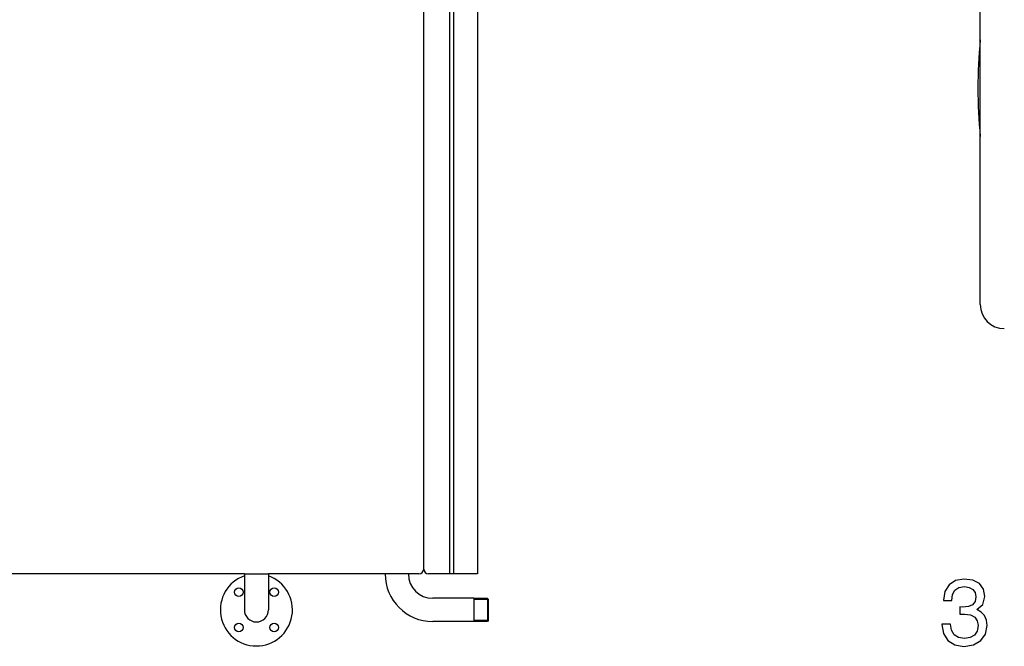
# Model space of a CAD drawing. Extents: x 24 to 586, y 8 to 384.
# Drawn here: x 360 to 462, y 251 to 316 of the extents above; entities that cross this region are included whole.
import ezdxf

# ---------------------------------------------------------------- set-up
doc = ezdxf.new("R2010")
doc.units = 0
doc.layers.get('0').update_dxf_attribs({"linetype": 'CONTINUOUS'})

msp = doc.modelspace()

# ---------------------------------------------------------------- linework, layer by layer
at = {"color": 7}
for p, q in [((401.71, 308.86), (401.71, 358.86)), ((401.71, 308.86), (401.71, 358.86)), ((404.41, 359.36), (404.41, 308.86)), ((404.41, 359.36), (404.41, 308.86)), ((404.81, 359.36), (404.81, 308.86)), ((404.81, 359.36), (404.81, 308.86)), ((407.31, 359.36), (407.31, 308.86)), ((407.31, 359.11), (407.31, 308.86)), ((459.6, 286.36), (459.6, 331.36)), ((401.71, 258.86), (401.71, 308.86)), ((401.71, 258.86), (401.71, 308.86)), ((404.41, 308.86), (404.41, 258.36)), ((404.41, 308.86), (404.41, 258.36)), ((404.81, 308.86), (404.81, 258.36)), ((404.81, 308.86), (404.81, 258.36)), ((407.31, 308.86), (407.31, 258.36)), ((407.31, 308.86), (407.31, 258.61)), ((383.06, 258.36), (355.81, 258.36))]:
    msp.add_line(p, q, dxfattribs=at)
at = {"color": 7, "ltscale": 0.062502}
msp.add_line((383.06, 258.36), (385.56, 258.36), dxfattribs=at)
at = {"color": 7, "ltscale": 0.09375}
for p, q in [((383.06, 258.36), (383.06, 254.61)), ((385.56, 258.36), (385.56, 254.61))]:
    msp.add_line(p, q, dxfattribs=at)
at = {"color": 7, "ltscale": 0.303564}
msp.add_line((397.71, 258.36), (385.56, 258.36), dxfattribs=at)
at = {"color": 7, "ltscale": 0.060426}
msp.add_line((400.13, 258.36), (397.71, 258.36), dxfattribs=at)
at = {"color": 7, "ltscale": 0.027313}
msp.add_line((401.21, 258.36), (400.12, 258.36), dxfattribs=at)
at = {"color": 7, "ltscale": 0.055}
msp.add_line((404.41, 258.36), (402.21, 258.36), dxfattribs=at)
at = {"color": 7, "ltscale": 0.01}
msp.add_line((404.81, 258.36), (404.41, 258.36), dxfattribs=at)
at = {"color": 7, "ltscale": 0.0625}
msp.add_line((407.31, 258.36), (404.81, 258.36), dxfattribs=at)
at = {"color": 7, "ltscale": 0.10625}
for p, q in [((406.91, 255.82), (402.66, 255.82)), ((406.91, 253.4), (402.66, 253.4))]:
    msp.add_line(p, q, dxfattribs=at)
at = {"color": 7, "ltscale": 0.030187}
msp.add_line((406.91, 255.82), (406.91, 254.61), dxfattribs=at)
at = {"color": 7, "ltscale": 0.035625}
for p, q in [((408.34, 255.8), (406.91, 255.8)), ((406.91, 255.73), (408.34, 255.73)), ((408.34, 253.49), (406.91, 253.49)), ((408.34, 253.41), (406.91, 253.41))]:
    msp.add_line(p, q, dxfattribs=at)
at = {"color": 7, "ltscale": 0.029877}
for p, q in [((408.34, 255.8), (408.34, 254.61)), ((408.34, 254.61), (408.34, 253.41))]:
    msp.add_line(p, q, dxfattribs=at)
at = {"color": 7, "ltscale": 0.002652}
for p, q in [((408.41, 255.73), (408.34, 255.8)), ((408.41, 253.49), (408.34, 253.41))]:
    msp.add_line(p, q, dxfattribs=at)
at = {"color": 7, "ltscale": 0.001849}
for p, q in [((408.34, 255.73), (408.41, 255.73)), ((408.41, 253.49), (408.34, 253.49))]:
    msp.add_line(p, q, dxfattribs=at)
at = {"color": 7, "ltscale": 0.028002}
for p, q in [((408.41, 255.73), (408.41, 254.61)), ((408.41, 254.61), (408.41, 253.49))]:
    msp.add_line(p, q, dxfattribs=at)
at = {"color": 7, "ltscale": 0.030188}
msp.add_line((406.91, 254.61), (406.91, 253.4), dxfattribs=at)
at = {"color": 7}
msp.add_lwpolyline([(455.62, 253.14), (455.62, 253.09), (455.78, 252.15), (456.24, 251.44), (456.96, 250.99), (457.9, 250.82), (458.91, 250.98), (459.67, 251.42), (460.16, 252.09), (460.33, 252.98), (460.26, 253.55), (460.05, 254.02), (459.7, 254.38), (459.23, 254.64), (459.87, 255.17), (460.08, 256), (459.94, 256.76), (459.52, 257.34), (458.83, 257.7), (457.9, 257.82), (457.02, 257.67), (456.35, 257.23), (455.92, 256.54), (455.78, 255.63), (455.78, 255.58), (456.64, 255.58), (456.72, 256.21), (456.97, 256.66), (457.37, 256.93), (457.95, 257.03), (458.46, 256.95), (458.84, 256.74), (459.06, 256.41), (459.15, 255.96), (459.06, 255.47), (458.81, 255.15), (458.37, 254.96), (457.76, 254.91), (457.47, 254.92), (457.47, 254.15), (457.96, 254.17), (458.57, 254.09), (459.02, 253.85), (459.29, 253.47), (459.39, 252.98), (459.28, 252.41), (459.01, 251.99), (458.55, 251.73), (457.96, 251.64), (457.35, 251.74), (456.9, 252.02), (456.62, 252.5), (456.51, 253.14)], close=True, dxfattribs=at)
for centre in [(382.48, 256.45), (386.15, 256.45), (382.48, 252.77), (386.15, 252.77)]:
    msp.add_circle(centre, 0.45, dxfattribs=at)
for centre, radius, start, end in [((509.85, 308.86), 50.5, 174.2965, 185.7035), ((462.1, 286.36), 2.5, 180, 270), ((384.31, 254.61), 3.75, 109.4712, 70.5288), ((402.66, 258.36), 4.96, 180, 270), ((402.66, 258.36), 2.54, 180, 270), ((401.21, 258.86), 0.5, 270, 360), ((402.21, 258.86), 0.5, 180, 270), ((384.31, 254.61), 1.25, 180, 360)]:
    msp.add_arc(centre, radius, start, end, dxfattribs=at)

doc.saveas('drawing.dxf')
